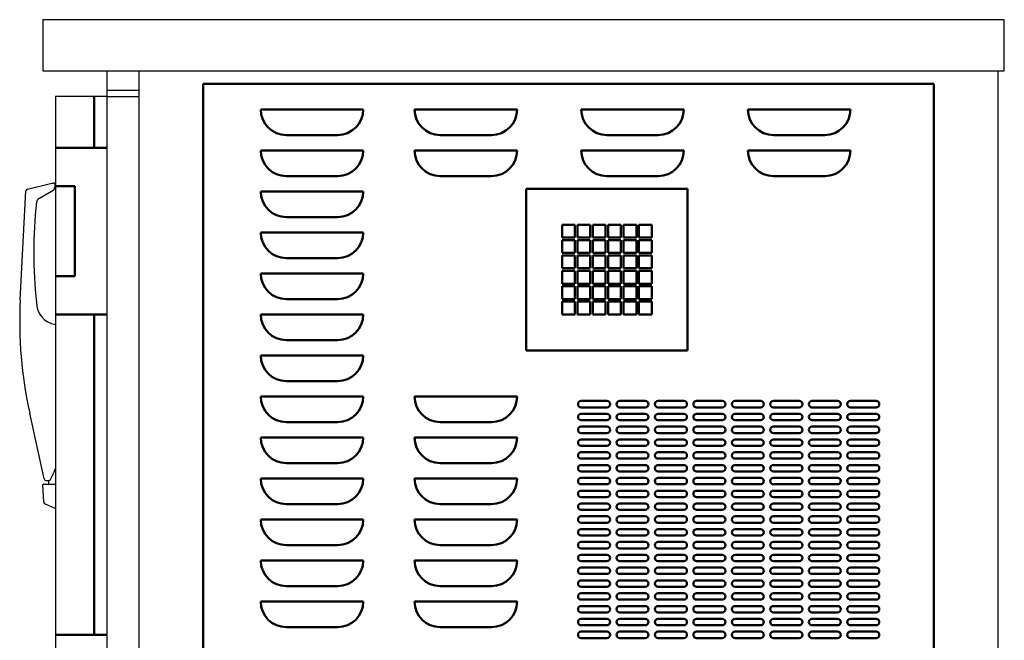
# Model space of a CAD drawing. Extents: x -7452 to -1624, y 100 to 4255.
# Drawn here: x -4213 to -3445, y 1582 to 2067 of the extents above; entities that cross this region are included whole.
import ezdxf

# ---------------------------------------------------------------- set-up
doc = ezdxf.new("R2010")
doc.units = 0
doc.header["$LTSCALE"] = 15
doc.linetypes.add('GEN3A', pattern=[3.125, 2.25, -0.875])
doc.layers.get('0').update_dxf_attribs({"linetype": 'CONTINUOUS'})
doc.layers.add('1', color=7, linetype='CONTINUOUS', lineweight=50)
doc.layers.add('2', color=150, linetype='CONTINUOUS')
doc.layers.add('3A', color=6, linetype='GEN3A')

# ---------------------------------------------------------------- blocks, each defined once
blk = doc.blocks.new('A$C52D8588A')
at = {"layer": '1'}
for p, q in [((30, 170), (30, 130)), ((0, 130), (40, 130)), ((0, 100), (15, 100)), ((15, 100), (15, 30)), ((15, 30), (0, 30)), ((0, 0), (40, 0))]:
    blk.add_line(p, q, dxfattribs=at)
at = {"layer": '2'}
blk.add_line((40, 170), (0, 170), dxfattribs=at)

msp = doc.modelspace()

# ---------------------------------------------------------------- linework, layer by layer
at = {"color": 7, "linetype": 'Continuous'}
for p, q in [((-4206.808, 1934.46), (-4187.845, 1939.199)), ((-4187.845, 1939.199), (-4186.633, 1939.199)), ((-4185.605, 1934.89), (-4185.156, 1937.439)), ((-4212.395, 1848.097), (-4207.942, 1933.083)), ((-4212.395, 1848.097), (-4207.942, 1933.083)), ((-4197.382, 1927.47), (-4186.332, 1933.852)), ((-4193.659, 1708.375), (-4205.055, 1759.768)), ((-4192.195, 1707.199), (-4190.257, 1707.199)), ((-4190.345, 1707.199), (-4190.345, 1704.199)), ((-4193.907, 1690.111), (-4194.807, 1703.635)), ((-4194.307, 1704.199), (-4184.845, 1704.199)), ((-4193.01, 1688.836), (-4184.845, 1685.277))]:
    msp.add_line(p, q, dxfattribs=at)
for centre, radius, start, end in [((-4186.633, 1937.699), 1.5, 349.991828, 90), ((-4206.444, 1933.004), 1.5, 104.039105, 177.000373), ((-4206.444, 1933.004), 1.5, 104.039105, 177.000373), ((-4187.082, 1935.151), 1.5, 300.008851, 349.991828), ((-3830.476, 1884.671), 371.37, 173.889757, 185.949953), ((-4194.845, 1923.161), 5, 120.478751, 168.003318), ((-3884.2, 1830.902), 328.646, 177.00085, 192.500306), ((-4182.345, 1846.181), 17.5, 180.020036, 261.78677), ((-4335.477, 1783.739), 164.963, 332.673197, 335.941305), ((-4192.195, 1708.699), 1.5, 192.501885, 270), ((-4190.257, 1708.699), 1.5, 270, 332.673197), ((-4194.311, 1703.699), 0.5, 89.541633, 187.408116), ((-4192.411, 1690.211), 1.5, 183.806945, 246.451158)]:
    msp.add_arc(centre, radius, start, end, dxfattribs=at)
at = {"layer": '1'}
for p, q in [((-4069.845, 2016.699), (-3499.845, 2016.699)), ((-4069.845, 2016.699), (-4069.845, 1436.699)), ((-3499.845, 2016.699), (-3499.845, 1436.699)), ((-4024.865, 1996.699), (-3944.865, 1996.699)), ((-3904.865, 1996.699), (-3824.865, 1996.699)), ((-3774.865, 1996.699), (-3694.865, 1996.699)), ((-3644.865, 1996.699), (-3564.865, 1996.699)), ((-4004.865, 1976.699), (-3964.865, 1976.699)), ((-3884.865, 1976.699), (-3844.865, 1976.699)), ((-3754.865, 1976.699), (-3714.865, 1976.699)), ((-3624.865, 1976.699), (-3584.865, 1976.699)), ((-4024.865, 1964.699), (-3944.865, 1964.699)), ((-3904.865, 1964.699), (-3824.865, 1964.699)), ((-3774.865, 1964.699), (-3694.865, 1964.699)), ((-3644.865, 1964.699), (-3564.865, 1964.699)), ((-4004.865, 1944.699), (-3964.865, 1944.699)), ((-3884.865, 1944.699), (-3844.865, 1944.699)), ((-3754.865, 1944.699), (-3714.865, 1944.699)), ((-3624.865, 1944.699), (-3584.865, 1944.699)), ((-4024.865, 1932.699), (-3944.865, 1932.699)), ((-3817.845, 1934.699), (-3691.845, 1934.699)), ((-3817.845, 1934.699), (-3817.845, 1808.699)), ((-3691.845, 1934.699), (-3691.845, 1808.699)), ((-4004.865, 1912.699), (-3964.865, 1912.699)), ((-3779.845, 1906.699), (-3789.845, 1906.699)), ((-3789.845, 1906.699), (-3789.845, 1896.699)), ((-3779.845, 1896.699), (-3779.845, 1906.699)), ((-3767.845, 1906.699), (-3777.845, 1906.699)), ((-3777.845, 1906.699), (-3777.845, 1896.699)), ((-3767.845, 1896.699), (-3767.845, 1906.699)), ((-3755.845, 1906.699), (-3765.845, 1906.699)), ((-3765.845, 1906.699), (-3765.845, 1896.699)), ((-3755.845, 1896.699), (-3755.845, 1906.699)), ((-3753.845, 1896.699), (-3753.845, 1906.699)), ((-3753.845, 1906.699), (-3743.845, 1906.699)), ((-3743.845, 1906.699), (-3743.845, 1896.699)), ((-3741.845, 1896.699), (-3741.845, 1906.699)), ((-3741.845, 1906.699), (-3731.845, 1906.699)), ((-3731.845, 1906.699), (-3731.845, 1896.699)), ((-3729.845, 1896.699), (-3729.845, 1906.699)), ((-3729.845, 1906.699), (-3719.845, 1906.699)), ((-3719.845, 1906.699), (-3719.845, 1896.699)), ((-4024.865, 1900.699), (-3944.865, 1900.699)), ((-3789.845, 1896.699), (-3779.845, 1896.699)), ((-3779.845, 1894.699), (-3789.845, 1894.699)), ((-3789.845, 1894.699), (-3789.845, 1884.699)), ((-3779.845, 1884.699), (-3779.845, 1894.699)), ((-3777.845, 1896.699), (-3767.845, 1896.699)), ((-3767.845, 1894.699), (-3777.845, 1894.699)), ((-3777.845, 1894.699), (-3777.845, 1884.699)), ((-3767.845, 1884.699), (-3767.845, 1894.699)), ((-3765.845, 1896.699), (-3755.845, 1896.699)), ((-3755.845, 1894.699), (-3765.845, 1894.699)), ((-3765.845, 1894.699), (-3765.845, 1884.699)), ((-3755.845, 1884.699), (-3755.845, 1894.699)), ((-3743.845, 1896.699), (-3753.845, 1896.699)), ((-3753.845, 1884.699), (-3753.845, 1894.699)), ((-3753.845, 1894.699), (-3743.845, 1894.699)), ((-3743.845, 1894.699), (-3743.845, 1884.699)), ((-3731.845, 1896.699), (-3741.845, 1896.699)), ((-3741.845, 1884.699), (-3741.845, 1894.699)), ((-3741.845, 1894.699), (-3731.845, 1894.699)), ((-3731.845, 1894.699), (-3731.845, 1884.699)), ((-3719.845, 1896.699), (-3729.845, 1896.699)), ((-3729.845, 1884.699), (-3729.845, 1894.699)), ((-3729.845, 1894.699), (-3719.845, 1894.699)), ((-3719.845, 1894.699), (-3719.845, 1884.699)), ((-3789.845, 1884.699), (-3779.845, 1884.699)), ((-3779.845, 1882.699), (-3789.845, 1882.699)), ((-3789.845, 1882.699), (-3789.845, 1872.699)), ((-3789.845, 1872.699), (-3789.845, 1882.699)), ((-3779.845, 1872.699), (-3779.845, 1882.699)), ((-3777.845, 1884.699), (-3767.845, 1884.699)), ((-3767.845, 1882.699), (-3777.845, 1882.699)), ((-3777.845, 1882.699), (-3777.845, 1872.699)), ((-3767.845, 1872.699), (-3767.845, 1882.699)), ((-3765.845, 1884.699), (-3755.845, 1884.699)), ((-3755.845, 1882.699), (-3765.845, 1882.699)), ((-3765.845, 1882.699), (-3765.845, 1872.699)), ((-3755.845, 1872.699), (-3755.845, 1882.699)), ((-3743.845, 1884.699), (-3753.845, 1884.699)), ((-3753.845, 1872.699), (-3753.845, 1882.699)), ((-3753.845, 1882.699), (-3743.845, 1882.699)), ((-3743.845, 1882.699), (-3743.845, 1872.699)), ((-3731.845, 1884.699), (-3741.845, 1884.699)), ((-3741.845, 1872.699), (-3741.845, 1882.699)), ((-3741.845, 1882.699), (-3731.845, 1882.699)), ((-3731.845, 1882.699), (-3731.845, 1872.699)), ((-3719.845, 1884.699), (-3729.845, 1884.699)), ((-3729.845, 1872.699), (-3729.845, 1882.699)), ((-3729.845, 1882.699), (-3719.845, 1882.699)), ((-3719.845, 1882.699), (-3719.845, 1872.699)), ((-3719.845, 1872.699), (-3719.845, 1882.699)), ((-4004.865, 1880.699), (-3964.865, 1880.699)), ((-4024.865, 1868.699), (-3944.865, 1868.699)), ((-3789.845, 1872.699), (-3779.845, 1872.699)), ((-3789.845, 1870.699), (-3779.845, 1870.699)), ((-3789.845, 1860.699), (-3789.845, 1870.699)), ((-3789.845, 1870.699), (-3789.845, 1860.699)), ((-3779.845, 1870.699), (-3779.845, 1860.699)), ((-3777.845, 1872.699), (-3767.845, 1872.699)), ((-3777.845, 1870.699), (-3767.845, 1870.699)), ((-3777.845, 1860.699), (-3777.845, 1870.699)), ((-3767.845, 1870.699), (-3767.845, 1860.699)), ((-3765.845, 1872.699), (-3755.845, 1872.699)), ((-3765.845, 1870.699), (-3755.845, 1870.699)), ((-3765.845, 1860.699), (-3765.845, 1870.699)), ((-3755.845, 1870.699), (-3755.845, 1860.699)), ((-3743.845, 1872.699), (-3753.845, 1872.699)), ((-3743.845, 1870.699), (-3753.845, 1870.699)), ((-3753.845, 1870.699), (-3753.845, 1860.699)), ((-3743.845, 1860.699), (-3743.845, 1870.699)), ((-3731.845, 1872.699), (-3741.845, 1872.699)), ((-3731.845, 1870.699), (-3741.845, 1870.699)), ((-3741.845, 1870.699), (-3741.845, 1860.699)), ((-3731.845, 1860.699), (-3731.845, 1870.699)), ((-3719.845, 1872.699), (-3729.845, 1872.699)), ((-3719.845, 1870.699), (-3729.845, 1870.699)), ((-3729.845, 1870.699), (-3729.845, 1860.699)), ((-3719.845, 1860.699), (-3719.845, 1870.699)), ((-3719.845, 1870.699), (-3719.845, 1860.699)), ((-3779.845, 1860.699), (-3789.845, 1860.699)), ((-3789.845, 1858.699), (-3779.845, 1858.699)), ((-3789.845, 1848.699), (-3789.845, 1858.699)), ((-3779.845, 1858.699), (-3779.845, 1848.699)), ((-3767.845, 1860.699), (-3777.845, 1860.699)), ((-3777.845, 1858.699), (-3767.845, 1858.699)), ((-3777.845, 1848.699), (-3777.845, 1858.699)), ((-3767.845, 1858.699), (-3767.845, 1848.699)), ((-3755.845, 1860.699), (-3765.845, 1860.699)), ((-3765.845, 1858.699), (-3755.845, 1858.699)), ((-3765.845, 1848.699), (-3765.845, 1858.699)), ((-3755.845, 1858.699), (-3755.845, 1848.699)), ((-3753.845, 1860.699), (-3743.845, 1860.699)), ((-3743.845, 1858.699), (-3753.845, 1858.699)), ((-3753.845, 1858.699), (-3753.845, 1848.699)), ((-3743.845, 1848.699), (-3743.845, 1858.699)), ((-3741.845, 1860.699), (-3731.845, 1860.699)), ((-3731.845, 1858.699), (-3741.845, 1858.699)), ((-3741.845, 1858.699), (-3741.845, 1848.699)), ((-3731.845, 1848.699), (-3731.845, 1858.699)), ((-3729.845, 1860.699), (-3719.845, 1860.699)), ((-3719.845, 1858.699), (-3729.845, 1858.699)), ((-3729.845, 1858.699), (-3729.845, 1848.699)), ((-3719.845, 1848.699), (-3719.845, 1858.699)), ((-4004.865, 1848.699), (-3964.865, 1848.699)), ((-3779.845, 1848.699), (-3789.845, 1848.699)), ((-3789.845, 1846.699), (-3779.845, 1846.699)), ((-3789.845, 1836.699), (-3789.845, 1846.699)), ((-3779.845, 1846.699), (-3779.845, 1836.699)), ((-3767.845, 1848.699), (-3777.845, 1848.699)), ((-3777.845, 1846.699), (-3767.845, 1846.699)), ((-3777.845, 1836.699), (-3777.845, 1846.699)), ((-3767.845, 1846.699), (-3767.845, 1836.699)), ((-3755.845, 1848.699), (-3765.845, 1848.699)), ((-3765.845, 1846.699), (-3755.845, 1846.699)), ((-3765.845, 1836.699), (-3765.845, 1846.699)), ((-3755.845, 1846.699), (-3755.845, 1836.699)), ((-3753.845, 1848.699), (-3743.845, 1848.699)), ((-3743.845, 1846.699), (-3753.845, 1846.699)), ((-3753.845, 1846.699), (-3753.845, 1836.699)), ((-3743.845, 1836.699), (-3743.845, 1846.699)), ((-3741.845, 1848.699), (-3731.845, 1848.699)), ((-3731.845, 1846.699), (-3741.845, 1846.699)), ((-3741.845, 1846.699), (-3741.845, 1836.699)), ((-3731.845, 1836.699), (-3731.845, 1846.699)), ((-3729.845, 1848.699), (-3719.845, 1848.699)), ((-3719.845, 1846.699), (-3729.845, 1846.699)), ((-3729.845, 1846.699), (-3729.845, 1836.699)), ((-3719.845, 1836.699), (-3719.845, 1846.699)), ((-4154.845, 1836.699), (-4154.845, 1586.699)), ((-4024.865, 1836.699), (-3944.865, 1836.699)), ((-3779.845, 1836.699), (-3789.845, 1836.699)), ((-3767.845, 1836.699), (-3777.845, 1836.699)), ((-3755.845, 1836.699), (-3765.845, 1836.699)), ((-3753.845, 1836.699), (-3743.845, 1836.699)), ((-3741.845, 1836.699), (-3731.845, 1836.699)), ((-3729.845, 1836.699), (-3719.845, 1836.699)), ((-4004.865, 1816.699), (-3964.865, 1816.699)), ((-3817.845, 1808.699), (-3691.845, 1808.699)), ((-4024.865, 1804.699), (-3944.865, 1804.699)), ((-4004.865, 1784.699), (-3964.865, 1784.699)), ((-4024.865, 1772.699), (-3944.865, 1772.699)), ((-3904.865, 1772.699), (-3824.865, 1772.699)), ((-3774.865, 1769.199), (-3754.865, 1769.199)), ((-3744.865, 1769.199), (-3724.865, 1769.199)), ((-3714.865, 1769.199), (-3694.865, 1769.199)), ((-3684.865, 1769.199), (-3664.865, 1769.199)), ((-3654.865, 1769.199), (-3634.865, 1769.199)), ((-3624.865, 1769.199), (-3604.865, 1769.199)), ((-3594.865, 1769.199), (-3574.865, 1769.199)), ((-3564.865, 1769.199), (-3544.865, 1769.199)), ((-3774.865, 1764.199), (-3754.865, 1764.199)), ((-3774.865, 1759.199), (-3754.865, 1759.199)), ((-3744.865, 1764.199), (-3724.865, 1764.199)), ((-3744.865, 1759.199), (-3724.865, 1759.199)), ((-3714.865, 1764.199), (-3694.865, 1764.199)), ((-3714.865, 1759.199), (-3694.865, 1759.199)), ((-3684.865, 1764.199), (-3664.865, 1764.199)), ((-3684.865, 1759.199), (-3664.865, 1759.199)), ((-3654.865, 1764.199), (-3634.865, 1764.199)), ((-3654.865, 1759.199), (-3634.865, 1759.199)), ((-3624.865, 1764.199), (-3604.865, 1764.199)), ((-3624.865, 1759.199), (-3604.865, 1759.199)), ((-3594.865, 1764.199), (-3574.865, 1764.199)), ((-3594.865, 1759.199), (-3574.865, 1759.199)), ((-3564.865, 1764.199), (-3544.865, 1764.199)), ((-3564.865, 1759.199), (-3544.865, 1759.199)), ((-4004.865, 1752.699), (-3964.865, 1752.699)), ((-3884.865, 1752.699), (-3844.865, 1752.699)), ((-3774.865, 1754.199), (-3754.865, 1754.199)), ((-3744.865, 1754.199), (-3724.865, 1754.199)), ((-3714.865, 1754.199), (-3694.865, 1754.199)), ((-3684.865, 1754.199), (-3664.865, 1754.199)), ((-3654.865, 1754.199), (-3634.865, 1754.199)), ((-3624.865, 1754.199), (-3604.865, 1754.199)), ((-3594.865, 1754.199), (-3574.865, 1754.199)), ((-3564.865, 1754.199), (-3544.865, 1754.199)), ((-3774.865, 1749.199), (-3754.865, 1749.199)), ((-3774.865, 1744.199), (-3754.865, 1744.199)), ((-3744.865, 1749.199), (-3724.865, 1749.199)), ((-3744.865, 1744.199), (-3724.865, 1744.199)), ((-3714.865, 1749.199), (-3694.865, 1749.199)), ((-3714.865, 1744.199), (-3694.865, 1744.199)), ((-3684.865, 1749.199), (-3664.865, 1749.199)), ((-3684.865, 1744.199), (-3664.865, 1744.199)), ((-3654.865, 1749.199), (-3634.865, 1749.199)), ((-3654.865, 1744.199), (-3634.865, 1744.199)), ((-3624.865, 1749.199), (-3604.865, 1749.199)), ((-3624.865, 1744.199), (-3604.865, 1744.199)), ((-3594.865, 1749.199), (-3574.865, 1749.199)), ((-3594.865, 1744.199), (-3574.865, 1744.199)), ((-3564.865, 1749.199), (-3544.865, 1749.199)), ((-3564.865, 1744.199), (-3544.865, 1744.199)), ((-4024.865, 1740.699), (-3944.865, 1740.699)), ((-3904.865, 1740.699), (-3824.865, 1740.699)), ((-3774.865, 1739.199), (-3754.865, 1739.199)), ((-3744.865, 1739.199), (-3724.865, 1739.199)), ((-3714.865, 1739.199), (-3694.865, 1739.199)), ((-3684.865, 1739.199), (-3664.865, 1739.199)), ((-3654.865, 1739.199), (-3634.865, 1739.199)), ((-3624.865, 1739.199), (-3604.865, 1739.199)), ((-3594.865, 1739.199), (-3574.865, 1739.199)), ((-3564.865, 1739.199), (-3544.865, 1739.199)), ((-3774.865, 1734.199), (-3754.865, 1734.199)), ((-3774.865, 1729.199), (-3754.865, 1729.199)), ((-3744.865, 1734.199), (-3724.865, 1734.199)), ((-3744.865, 1729.199), (-3724.865, 1729.199)), ((-3714.865, 1734.199), (-3694.865, 1734.199)), ((-3714.865, 1729.199), (-3694.865, 1729.199)), ((-3684.865, 1734.199), (-3664.865, 1734.199)), ((-3684.865, 1729.199), (-3664.865, 1729.199)), ((-3654.865, 1734.199), (-3634.865, 1734.199)), ((-3654.865, 1729.199), (-3634.865, 1729.199)), ((-3624.865, 1734.199), (-3604.865, 1734.199)), ((-3624.865, 1729.199), (-3604.865, 1729.199)), ((-3594.865, 1734.199), (-3574.865, 1734.199)), ((-3594.865, 1729.199), (-3574.865, 1729.199)), ((-3564.865, 1734.199), (-3544.865, 1734.199)), ((-3564.865, 1729.199), (-3544.865, 1729.199)), ((-4004.865, 1720.699), (-3964.865, 1720.699)), ((-3884.865, 1720.699), (-3844.865, 1720.699)), ((-3774.865, 1724.199), (-3754.865, 1724.199)), ((-3744.865, 1724.199), (-3724.865, 1724.199)), ((-3714.865, 1724.199), (-3694.865, 1724.199)), ((-3684.865, 1724.199), (-3664.865, 1724.199)), ((-3654.865, 1724.199), (-3634.865, 1724.199)), ((-3624.865, 1724.199), (-3604.865, 1724.199)), ((-3594.865, 1724.199), (-3574.865, 1724.199)), ((-3564.865, 1724.199), (-3544.865, 1724.199)), ((-3774.865, 1719.199), (-3754.865, 1719.199)), ((-3774.865, 1714.199), (-3754.865, 1714.199)), ((-3744.865, 1719.199), (-3724.865, 1719.199)), ((-3744.865, 1714.199), (-3724.865, 1714.199)), ((-3714.865, 1719.199), (-3694.865, 1719.199)), ((-3714.865, 1714.199), (-3694.865, 1714.199)), ((-3684.865, 1719.199), (-3664.865, 1719.199)), ((-3684.865, 1714.199), (-3664.865, 1714.199)), ((-3654.865, 1719.199), (-3634.865, 1719.199)), ((-3654.865, 1714.199), (-3634.865, 1714.199)), ((-3624.865, 1719.199), (-3604.865, 1719.199)), ((-3624.865, 1714.199), (-3604.865, 1714.199)), ((-3594.865, 1719.199), (-3574.865, 1719.199)), ((-3594.865, 1714.199), (-3574.865, 1714.199)), ((-3564.865, 1719.199), (-3544.865, 1719.199)), ((-3564.865, 1714.199), (-3544.865, 1714.199)), ((-4024.865, 1708.699), (-3944.865, 1708.699)), ((-3904.865, 1708.699), (-3824.865, 1708.699)), ((-3774.865, 1709.199), (-3754.865, 1709.199)), ((-3744.865, 1709.199), (-3724.865, 1709.199)), ((-3714.865, 1709.199), (-3694.865, 1709.199)), ((-3684.865, 1709.199), (-3664.865, 1709.199)), ((-3654.865, 1709.199), (-3634.865, 1709.199)), ((-3624.865, 1709.199), (-3604.865, 1709.199)), ((-3594.865, 1709.199), (-3574.865, 1709.199)), ((-3564.865, 1709.199), (-3544.865, 1709.199)), ((-3774.865, 1704.199), (-3754.865, 1704.199)), ((-3774.865, 1699.199), (-3754.865, 1699.199)), ((-3744.865, 1704.199), (-3724.865, 1704.199)), ((-3744.865, 1699.199), (-3724.865, 1699.199)), ((-3714.865, 1704.199), (-3694.865, 1704.199)), ((-3714.865, 1699.199), (-3694.865, 1699.199)), ((-3684.865, 1704.199), (-3664.865, 1704.199)), ((-3684.865, 1699.199), (-3664.865, 1699.199)), ((-3654.865, 1704.199), (-3634.865, 1704.199)), ((-3654.865, 1699.199), (-3634.865, 1699.199)), ((-3624.865, 1704.199), (-3604.865, 1704.199)), ((-3624.865, 1699.199), (-3604.865, 1699.199)), ((-3594.865, 1704.199), (-3574.865, 1704.199)), ((-3594.865, 1699.199), (-3574.865, 1699.199)), ((-3564.865, 1704.199), (-3544.865, 1704.199)), ((-3564.865, 1699.199), (-3544.865, 1699.199)), ((-3774.865, 1694.199), (-3754.865, 1694.199)), ((-3744.865, 1694.199), (-3724.865, 1694.199)), ((-3714.865, 1694.199), (-3694.865, 1694.199)), ((-3684.865, 1694.199), (-3664.865, 1694.199)), ((-3654.865, 1694.199), (-3634.865, 1694.199)), ((-3624.865, 1694.199), (-3604.865, 1694.199)), ((-3594.865, 1694.199), (-3574.865, 1694.199)), ((-3564.865, 1694.199), (-3544.865, 1694.199)), ((-4004.865, 1688.699), (-3964.865, 1688.699)), ((-3884.865, 1688.699), (-3844.865, 1688.699)), ((-3774.865, 1689.199), (-3754.865, 1689.199)), ((-3774.865, 1684.199), (-3754.865, 1684.199)), ((-3744.865, 1689.199), (-3724.865, 1689.199)), ((-3744.865, 1684.199), (-3724.865, 1684.199)), ((-3714.865, 1689.199), (-3694.865, 1689.199)), ((-3714.865, 1684.199), (-3694.865, 1684.199)), ((-3684.865, 1689.199), (-3664.865, 1689.199)), ((-3684.865, 1684.199), (-3664.865, 1684.199)), ((-3654.865, 1689.199), (-3634.865, 1689.199)), ((-3654.865, 1684.199), (-3634.865, 1684.199)), ((-3624.865, 1689.199), (-3604.865, 1689.199)), ((-3624.865, 1684.199), (-3604.865, 1684.199)), ((-3594.865, 1689.199), (-3574.865, 1689.199)), ((-3594.865, 1684.199), (-3574.865, 1684.199)), ((-3564.865, 1689.199), (-3544.865, 1689.199)), ((-3564.865, 1684.199), (-3544.865, 1684.199)), ((-4024.865, 1676.699), (-3944.865, 1676.699)), ((-3904.865, 1676.699), (-3824.865, 1676.699)), ((-3774.865, 1679.199), (-3754.865, 1679.199)), ((-3744.865, 1679.199), (-3724.865, 1679.199)), ((-3714.865, 1679.199), (-3694.865, 1679.199)), ((-3684.865, 1679.199), (-3664.865, 1679.199)), ((-3654.865, 1679.199), (-3634.865, 1679.199)), ((-3624.865, 1679.199), (-3604.865, 1679.199)), ((-3594.865, 1679.199), (-3574.865, 1679.199)), ((-3564.865, 1679.199), (-3544.865, 1679.199)), ((-3774.865, 1674.199), (-3754.865, 1674.199)), ((-3774.865, 1669.199), (-3754.865, 1669.199)), ((-3744.865, 1674.199), (-3724.865, 1674.199)), ((-3744.865, 1669.199), (-3724.865, 1669.199)), ((-3714.865, 1674.199), (-3694.865, 1674.199)), ((-3714.865, 1669.199), (-3694.865, 1669.199)), ((-3684.865, 1674.199), (-3664.865, 1674.199)), ((-3684.865, 1669.199), (-3664.865, 1669.199)), ((-3654.865, 1674.199), (-3634.865, 1674.199)), ((-3654.865, 1669.199), (-3634.865, 1669.199)), ((-3624.865, 1674.199), (-3604.865, 1674.199)), ((-3624.865, 1669.199), (-3604.865, 1669.199)), ((-3594.865, 1674.199), (-3574.865, 1674.199)), ((-3594.865, 1669.199), (-3574.865, 1669.199)), ((-3564.865, 1674.199), (-3544.865, 1674.199)), ((-3564.865, 1669.199), (-3544.865, 1669.199)), ((-3774.865, 1664.199), (-3754.865, 1664.199)), ((-3774.865, 1659.199), (-3754.865, 1659.199)), ((-3744.865, 1664.199), (-3724.865, 1664.199)), ((-3744.865, 1659.199), (-3724.865, 1659.199)), ((-3714.865, 1664.199), (-3694.865, 1664.199)), ((-3714.865, 1659.199), (-3694.865, 1659.199)), ((-3684.865, 1664.199), (-3664.865, 1664.199)), ((-3684.865, 1659.199), (-3664.865, 1659.199)), ((-3654.865, 1664.199), (-3634.865, 1664.199)), ((-3654.865, 1659.199), (-3634.865, 1659.199)), ((-3624.865, 1664.199), (-3604.865, 1664.199)), ((-3624.865, 1659.199), (-3604.865, 1659.199)), ((-3594.865, 1664.199), (-3574.865, 1664.199)), ((-3594.865, 1659.199), (-3574.865, 1659.199)), ((-3564.865, 1664.199), (-3544.865, 1664.199)), ((-3564.865, 1659.199), (-3544.865, 1659.199)), ((-4004.865, 1656.699), (-3964.865, 1656.699)), ((-3884.865, 1656.699), (-3844.865, 1656.699)), ((-3774.865, 1654.199), (-3754.865, 1654.199)), ((-3744.865, 1654.199), (-3724.865, 1654.199)), ((-3714.865, 1654.199), (-3694.865, 1654.199)), ((-3684.865, 1654.199), (-3664.865, 1654.199)), ((-3654.865, 1654.199), (-3634.865, 1654.199)), ((-3624.865, 1654.199), (-3604.865, 1654.199)), ((-3594.865, 1654.199), (-3574.865, 1654.199)), ((-3564.865, 1654.199), (-3544.865, 1654.199)), ((-4024.865, 1644.699), (-3944.865, 1644.699)), ((-3904.865, 1644.699), (-3824.865, 1644.699)), ((-3774.865, 1649.199), (-3754.865, 1649.199)), ((-3774.865, 1644.199), (-3754.865, 1644.199)), ((-3744.865, 1649.199), (-3724.865, 1649.199)), ((-3744.865, 1644.199), (-3724.865, 1644.199)), ((-3714.865, 1649.199), (-3694.865, 1649.199)), ((-3714.865, 1644.199), (-3694.865, 1644.199)), ((-3684.865, 1649.199), (-3664.865, 1649.199)), ((-3684.865, 1644.199), (-3664.865, 1644.199)), ((-3654.865, 1649.199), (-3634.865, 1649.199)), ((-3654.865, 1644.199), (-3634.865, 1644.199)), ((-3624.865, 1649.199), (-3604.865, 1649.199)), ((-3624.865, 1644.199), (-3604.865, 1644.199)), ((-3594.865, 1649.199), (-3574.865, 1649.199)), ((-3594.865, 1644.199), (-3574.865, 1644.199)), ((-3564.865, 1649.199), (-3544.865, 1649.199)), ((-3564.865, 1644.199), (-3544.865, 1644.199)), ((-3774.865, 1639.199), (-3754.865, 1639.199)), ((-3744.865, 1639.199), (-3724.865, 1639.199)), ((-3714.865, 1639.199), (-3694.865, 1639.199)), ((-3684.865, 1639.199), (-3664.865, 1639.199)), ((-3654.865, 1639.199), (-3634.865, 1639.199)), ((-3624.865, 1639.199), (-3604.865, 1639.199)), ((-3594.865, 1639.199), (-3574.865, 1639.199)), ((-3564.865, 1639.199), (-3544.865, 1639.199)), ((-3774.865, 1634.199), (-3754.865, 1634.199)), ((-3774.865, 1629.199), (-3754.865, 1629.199)), ((-3744.865, 1634.199), (-3724.865, 1634.199)), ((-3744.865, 1629.199), (-3724.865, 1629.199)), ((-3714.865, 1634.199), (-3694.865, 1634.199)), ((-3714.865, 1629.199), (-3694.865, 1629.199)), ((-3684.865, 1634.199), (-3664.865, 1634.199)), ((-3684.865, 1629.199), (-3664.865, 1629.199)), ((-3654.865, 1634.199), (-3634.865, 1634.199)), ((-3654.865, 1629.199), (-3634.865, 1629.199)), ((-3624.865, 1634.199), (-3604.865, 1634.199)), ((-3624.865, 1629.199), (-3604.865, 1629.199)), ((-3594.865, 1634.199), (-3574.865, 1634.199)), ((-3594.865, 1629.199), (-3574.865, 1629.199)), ((-3564.865, 1634.199), (-3544.865, 1634.199)), ((-3564.865, 1629.199), (-3544.865, 1629.199)), ((-4004.865, 1624.699), (-3964.865, 1624.699)), ((-3884.865, 1624.699), (-3844.865, 1624.699)), ((-3774.865, 1624.199), (-3754.865, 1624.199)), ((-3744.865, 1624.199), (-3724.865, 1624.199)), ((-3714.865, 1624.199), (-3694.865, 1624.199)), ((-3684.865, 1624.199), (-3664.865, 1624.199)), ((-3654.865, 1624.199), (-3634.865, 1624.199)), ((-3624.865, 1624.199), (-3604.865, 1624.199)), ((-3594.865, 1624.199), (-3574.865, 1624.199)), ((-3564.865, 1624.199), (-3544.865, 1624.199)), ((-3774.865, 1619.199), (-3754.865, 1619.199)), ((-3774.865, 1614.199), (-3754.865, 1614.199)), ((-3744.865, 1619.199), (-3724.865, 1619.199)), ((-3744.865, 1614.199), (-3724.865, 1614.199)), ((-3714.865, 1619.199), (-3694.865, 1619.199)), ((-3714.865, 1614.199), (-3694.865, 1614.199)), ((-3684.865, 1619.199), (-3664.865, 1619.199)), ((-3684.865, 1614.199), (-3664.865, 1614.199)), ((-3654.865, 1619.199), (-3634.865, 1619.199)), ((-3654.865, 1614.199), (-3634.865, 1614.199)), ((-3624.865, 1619.199), (-3604.865, 1619.199)), ((-3624.865, 1614.199), (-3604.865, 1614.199)), ((-3594.865, 1619.199), (-3574.865, 1619.199)), ((-3594.865, 1614.199), (-3574.865, 1614.199)), ((-3564.865, 1619.199), (-3544.865, 1619.199)), ((-3564.865, 1614.199), (-3544.865, 1614.199)), ((-4024.865, 1612.699), (-3944.865, 1612.699)), ((-3904.865, 1612.699), (-3824.865, 1612.699)), ((-3774.865, 1609.199), (-3754.865, 1609.199)), ((-3744.865, 1609.199), (-3724.865, 1609.199)), ((-3714.865, 1609.199), (-3694.865, 1609.199)), ((-3684.865, 1609.199), (-3664.865, 1609.199)), ((-3654.865, 1609.199), (-3634.865, 1609.199)), ((-3624.865, 1609.199), (-3604.865, 1609.199)), ((-3594.865, 1609.199), (-3574.865, 1609.199)), ((-3564.865, 1609.199), (-3544.865, 1609.199)), ((-3774.865, 1604.199), (-3754.865, 1604.199)), ((-3774.865, 1599.199), (-3754.865, 1599.199)), ((-3744.865, 1604.199), (-3724.865, 1604.199)), ((-3744.865, 1599.199), (-3724.865, 1599.199)), ((-3714.865, 1604.199), (-3694.865, 1604.199)), ((-3714.865, 1599.199), (-3694.865, 1599.199)), ((-3684.865, 1604.199), (-3664.865, 1604.199)), ((-3684.865, 1599.199), (-3664.865, 1599.199)), ((-3654.865, 1604.199), (-3634.865, 1604.199)), ((-3654.865, 1599.199), (-3634.865, 1599.199)), ((-3624.865, 1604.199), (-3604.865, 1604.199)), ((-3624.865, 1599.199), (-3604.865, 1599.199)), ((-3594.865, 1604.199), (-3574.865, 1604.199)), ((-3594.865, 1599.199), (-3574.865, 1599.199)), ((-3564.865, 1604.199), (-3544.865, 1604.199)), ((-3564.865, 1599.199), (-3544.865, 1599.199)), ((-4004.865, 1592.699), (-3964.865, 1592.699)), ((-3884.865, 1592.699), (-3844.865, 1592.699)), ((-3774.865, 1594.199), (-3754.865, 1594.199)), ((-3744.865, 1594.199), (-3724.865, 1594.199)), ((-3714.865, 1594.199), (-3694.865, 1594.199)), ((-3684.865, 1594.199), (-3664.865, 1594.199)), ((-3654.865, 1594.199), (-3634.865, 1594.199)), ((-3624.865, 1594.199), (-3604.865, 1594.199)), ((-3594.865, 1594.199), (-3574.865, 1594.199)), ((-3564.865, 1594.199), (-3544.865, 1594.199)), ((-4184.845, 1586.699), (-4144.845, 1586.699)), ((-3774.865, 1589.199), (-3754.865, 1589.199)), ((-3774.865, 1584.199), (-3754.865, 1584.199)), ((-3744.865, 1589.199), (-3724.865, 1589.199)), ((-3744.865, 1584.199), (-3724.865, 1584.199)), ((-3714.865, 1589.199), (-3694.865, 1589.199)), ((-3714.865, 1584.199), (-3694.865, 1584.199)), ((-3684.865, 1589.199), (-3664.865, 1589.199)), ((-3684.865, 1584.199), (-3664.865, 1584.199)), ((-3654.865, 1589.199), (-3634.865, 1589.199)), ((-3654.865, 1584.199), (-3634.865, 1584.199)), ((-3624.865, 1589.199), (-3604.865, 1589.199)), ((-3624.865, 1584.199), (-3604.865, 1584.199)), ((-3594.865, 1589.199), (-3574.865, 1589.199)), ((-3594.865, 1584.199), (-3574.865, 1584.199)), ((-3564.865, 1589.199), (-3544.865, 1589.199)), ((-3564.865, 1584.199), (-3544.865, 1584.199))]:
    msp.add_line(p, q, dxfattribs=at)
for centre, radius, start, end in [((-4004.865, 1996.699), 20, 180, 270), ((-3964.865, 1996.699), 20, 270, 0), ((-3884.865, 1996.699), 20, 180, 270), ((-3844.865, 1996.699), 20, 270, 0), ((-3754.865, 1996.699), 20, 180, 270), ((-3714.865, 1996.699), 20, 270, 0), ((-3624.865, 1996.699), 20, 180, 270), ((-3584.865, 1996.699), 20, 270, 0), ((-4004.865, 1964.699), 20, 180, 270), ((-3964.865, 1964.699), 20, 270, 0), ((-3884.865, 1964.699), 20, 180, 270), ((-3844.865, 1964.699), 20, 270, 0), ((-3754.865, 1964.699), 20, 180, 270), ((-3714.865, 1964.699), 20, 270, 0), ((-3624.865, 1964.699), 20, 180, 270), ((-3584.865, 1964.699), 20, 270, 0), ((-4004.865, 1932.699), 20, 180, 270), ((-3964.865, 1932.699), 20, 270, 0), ((-4004.865, 1900.699), 20, 180, 270), ((-3964.865, 1900.699), 20, 270, 0), ((-4004.865, 1868.699), 20, 180, 270), ((-3964.865, 1868.699), 20, 270, 0), ((-4004.865, 1836.699), 20, 180, 270), ((-3964.865, 1836.699), 20, 270, 0), ((-4004.865, 1804.699), 20, 180, 270), ((-3964.865, 1804.699), 20, 270, 0), ((-4004.865, 1772.699), 20, 180, 270), ((-3964.865, 1772.699), 20, 270, 0), ((-3884.865, 1772.699), 20, 180, 270), ((-3844.865, 1772.699), 20, 270, 0), ((-3774.865, 1766.699), 2.5, 90, 270), ((-3754.865, 1766.699), 2.5, 270, 90), ((-3744.865, 1766.699), 2.5, 90, 270), ((-3724.865, 1766.699), 2.5, 270, 90), ((-3714.865, 1766.699), 2.5, 90, 270), ((-3694.865, 1766.699), 2.5, 270, 90), ((-3684.865, 1766.699), 2.5, 90, 270), ((-3664.865, 1766.699), 2.5, 270, 90), ((-3654.865, 1766.699), 2.5, 90, 270), ((-3634.865, 1766.699), 2.5, 270, 90), ((-3624.865, 1766.699), 2.5, 90, 270), ((-3604.865, 1766.699), 2.5, 270, 90), ((-3594.865, 1766.699), 2.5, 90, 270), ((-3574.865, 1766.699), 2.5, 270, 90), ((-3564.865, 1766.699), 2.5, 90, 270), ((-3544.865, 1766.699), 2.5, 270, 90), ((-3774.865, 1756.699), 2.5, 90, 270), ((-3754.865, 1756.699), 2.5, 270, 90), ((-3744.865, 1756.699), 2.5, 90, 270), ((-3724.865, 1756.699), 2.5, 270, 90), ((-3714.865, 1756.699), 2.5, 90, 270), ((-3694.865, 1756.699), 2.5, 270, 90), ((-3684.865, 1756.699), 2.5, 90, 270), ((-3664.865, 1756.699), 2.5, 270, 90), ((-3654.865, 1756.699), 2.5, 90, 270), ((-3634.865, 1756.699), 2.5, 270, 90), ((-3624.865, 1756.699), 2.5, 90, 270), ((-3604.865, 1756.699), 2.5, 270, 90), ((-3594.865, 1756.699), 2.5, 90, 270), ((-3574.865, 1756.699), 2.5, 270, 90), ((-3564.865, 1756.699), 2.5, 90, 270), ((-3544.865, 1756.699), 2.5, 270, 90), ((-3774.865, 1746.699), 2.5, 90, 270), ((-3754.865, 1746.699), 2.5, 270, 90), ((-3744.865, 1746.699), 2.5, 90, 270), ((-3724.865, 1746.699), 2.5, 270, 90), ((-3714.865, 1746.699), 2.5, 90, 270), ((-3694.865, 1746.699), 2.5, 270, 90), ((-3684.865, 1746.699), 2.5, 90, 270), ((-3664.865, 1746.699), 2.5, 270, 90), ((-3654.865, 1746.699), 2.5, 90, 270), ((-3634.865, 1746.699), 2.5, 270, 90), ((-3624.865, 1746.699), 2.5, 90, 270), ((-3604.865, 1746.699), 2.5, 270, 90), ((-3594.865, 1746.699), 2.5, 90, 270), ((-3574.865, 1746.699), 2.5, 270, 90), ((-3564.865, 1746.699), 2.5, 90, 270), ((-3544.865, 1746.699), 2.5, 270, 90), ((-4004.865, 1740.699), 20, 180, 270), ((-3964.865, 1740.699), 20, 270, 0), ((-3884.865, 1740.699), 20, 180, 270), ((-3844.865, 1740.699), 20, 270, 0), ((-3774.865, 1736.699), 2.5, 90, 270), ((-3754.865, 1736.699), 2.5, 270, 90), ((-3744.865, 1736.699), 2.5, 90, 270), ((-3724.865, 1736.699), 2.5, 270, 90), ((-3714.865, 1736.699), 2.5, 90, 270), ((-3694.865, 1736.699), 2.5, 270, 90), ((-3684.865, 1736.699), 2.5, 90, 270), ((-3664.865, 1736.699), 2.5, 270, 90), ((-3654.865, 1736.699), 2.5, 90, 270), ((-3634.865, 1736.699), 2.5, 270, 90), ((-3624.865, 1736.699), 2.5, 90, 270), ((-3604.865, 1736.699), 2.5, 270, 90), ((-3594.865, 1736.699), 2.5, 90, 270), ((-3574.865, 1736.699), 2.5, 270, 90), ((-3564.865, 1736.699), 2.5, 90, 270), ((-3544.865, 1736.699), 2.5, 270, 90), ((-3774.865, 1726.699), 2.5, 90, 270), ((-3754.865, 1726.699), 2.5, 270, 90), ((-3744.865, 1726.699), 2.5, 90, 270), ((-3724.865, 1726.699), 2.5, 270, 90), ((-3714.865, 1726.699), 2.5, 90, 270), ((-3694.865, 1726.699), 2.5, 270, 90), ((-3684.865, 1726.699), 2.5, 90, 270), ((-3664.865, 1726.699), 2.5, 270, 90), ((-3654.865, 1726.699), 2.5, 90, 270), ((-3634.865, 1726.699), 2.5, 270, 90), ((-3624.865, 1726.699), 2.5, 90, 270), ((-3604.865, 1726.699), 2.5, 270, 90), ((-3594.865, 1726.699), 2.5, 90, 270), ((-3574.865, 1726.699), 2.5, 270, 90), ((-3564.865, 1726.699), 2.5, 90, 270), ((-3544.865, 1726.699), 2.5, 270, 90), ((-3774.865, 1716.699), 2.5, 90, 270), ((-3754.865, 1716.699), 2.5, 270, 90), ((-3744.865, 1716.699), 2.5, 90, 270), ((-3724.865, 1716.699), 2.5, 270, 90), ((-3714.865, 1716.699), 2.5, 90, 270), ((-3694.865, 1716.699), 2.5, 270, 90), ((-3684.865, 1716.699), 2.5, 90, 270), ((-3664.865, 1716.699), 2.5, 270, 90), ((-3654.865, 1716.699), 2.5, 90, 270), ((-3634.865, 1716.699), 2.5, 270, 90), ((-3624.865, 1716.699), 2.5, 90, 270), ((-3604.865, 1716.699), 2.5, 270, 90), ((-3594.865, 1716.699), 2.5, 90, 270), ((-3574.865, 1716.699), 2.5, 270, 90), ((-3564.865, 1716.699), 2.5, 90, 270), ((-3544.865, 1716.699), 2.5, 270, 90), ((-4004.865, 1708.699), 20, 180, 270), ((-3964.865, 1708.699), 20, 270, 0), ((-3884.865, 1708.699), 20, 180, 270), ((-3844.865, 1708.699), 20, 270, 0), ((-3774.865, 1706.699), 2.5, 90, 270), ((-3754.865, 1706.699), 2.5, 270, 90), ((-3744.865, 1706.699), 2.5, 90, 270), ((-3724.865, 1706.699), 2.5, 270, 90), ((-3714.865, 1706.699), 2.5, 90, 270), ((-3694.865, 1706.699), 2.5, 270, 90), ((-3684.865, 1706.699), 2.5, 90, 270), ((-3664.865, 1706.699), 2.5, 270, 90), ((-3654.865, 1706.699), 2.5, 90, 270), ((-3634.865, 1706.699), 2.5, 270, 90), ((-3624.865, 1706.699), 2.5, 90, 270), ((-3604.865, 1706.699), 2.5, 270, 90), ((-3594.865, 1706.699), 2.5, 90, 270), ((-3574.865, 1706.699), 2.5, 270, 90), ((-3564.865, 1706.699), 2.5, 90, 270), ((-3544.865, 1706.699), 2.5, 270, 90), ((-3774.865, 1696.699), 2.5, 90, 270), ((-3754.865, 1696.699), 2.5, 270, 90), ((-3744.865, 1696.699), 2.5, 90, 270), ((-3724.865, 1696.699), 2.5, 270, 90), ((-3714.865, 1696.699), 2.5, 90, 270), ((-3694.865, 1696.699), 2.5, 270, 90), ((-3684.865, 1696.699), 2.5, 90, 270), ((-3664.865, 1696.699), 2.5, 270, 90), ((-3654.865, 1696.699), 2.5, 90, 270), ((-3634.865, 1696.699), 2.5, 270, 90), ((-3624.865, 1696.699), 2.5, 90, 270), ((-3604.865, 1696.699), 2.5, 270, 90), ((-3594.865, 1696.699), 2.5, 90, 270), ((-3574.865, 1696.699), 2.5, 270, 90), ((-3564.865, 1696.699), 2.5, 90, 270), ((-3544.865, 1696.699), 2.5, 270, 90), ((-3774.865, 1686.699), 2.5, 90, 270), ((-3754.865, 1686.699), 2.5, 270, 90), ((-3744.865, 1686.699), 2.5, 90, 270), ((-3724.865, 1686.699), 2.5, 270, 90), ((-3714.865, 1686.699), 2.5, 90, 270), ((-3694.865, 1686.699), 2.5, 270, 90), ((-3684.865, 1686.699), 2.5, 90, 270), ((-3664.865, 1686.699), 2.5, 270, 90), ((-3654.865, 1686.699), 2.5, 90, 270), ((-3634.865, 1686.699), 2.5, 270, 90), ((-3624.865, 1686.699), 2.5, 90, 270), ((-3604.865, 1686.699), 2.5, 270, 90), ((-3594.865, 1686.699), 2.5, 90, 270), ((-3574.865, 1686.699), 2.5, 270, 90), ((-3564.865, 1686.699), 2.5, 90, 270), ((-3544.865, 1686.699), 2.5, 270, 90), ((-4004.865, 1676.699), 20, 180, 270), ((-3964.865, 1676.699), 20, 270, 0), ((-3884.865, 1676.699), 20, 180, 270), ((-3844.865, 1676.699), 20, 270, 0), ((-3774.865, 1676.699), 2.5, 90, 270), ((-3754.865, 1676.699), 2.5, 270, 90), ((-3744.865, 1676.699), 2.5, 90, 270), ((-3724.865, 1676.699), 2.5, 270, 90), ((-3714.865, 1676.699), 2.5, 90, 270), ((-3694.865, 1676.699), 2.5, 270, 90), ((-3684.865, 1676.699), 2.5, 90, 270), ((-3664.865, 1676.699), 2.5, 270, 90), ((-3654.865, 1676.699), 2.5, 90, 270), ((-3634.865, 1676.699), 2.5, 270, 90), ((-3624.865, 1676.699), 2.5, 90, 270), ((-3604.865, 1676.699), 2.5, 270, 90), ((-3594.865, 1676.699), 2.5, 90, 270), ((-3574.865, 1676.699), 2.5, 270, 90), ((-3564.865, 1676.699), 2.5, 90, 270), ((-3544.865, 1676.699), 2.5, 270, 90), ((-3774.865, 1666.699), 2.5, 90, 270), ((-3754.865, 1666.699), 2.5, 270, 90), ((-3744.865, 1666.699), 2.5, 90, 270), ((-3724.865, 1666.699), 2.5, 270, 90), ((-3714.865, 1666.699), 2.5, 90, 270), ((-3694.865, 1666.699), 2.5, 270, 90), ((-3684.865, 1666.699), 2.5, 90, 270), ((-3664.865, 1666.699), 2.5, 270, 90), ((-3654.865, 1666.699), 2.5, 90, 270), ((-3634.865, 1666.699), 2.5, 270, 90), ((-3624.865, 1666.699), 2.5, 90, 270), ((-3604.865, 1666.699), 2.5, 270, 90), ((-3594.865, 1666.699), 2.5, 90, 270), ((-3574.865, 1666.699), 2.5, 270, 90), ((-3564.865, 1666.699), 2.5, 90, 270), ((-3544.865, 1666.699), 2.5, 270, 90), ((-3774.865, 1656.699), 2.5, 90, 270), ((-3754.865, 1656.699), 2.5, 270, 90), ((-3744.865, 1656.699), 2.5, 90, 270), ((-3724.865, 1656.699), 2.5, 270, 90), ((-3714.865, 1656.699), 2.5, 90, 270), ((-3694.865, 1656.699), 2.5, 270, 90), ((-3684.865, 1656.699), 2.5, 90, 270), ((-3664.865, 1656.699), 2.5, 270, 90), ((-3654.865, 1656.699), 2.5, 90, 270), ((-3634.865, 1656.699), 2.5, 270, 90), ((-3624.865, 1656.699), 2.5, 90, 270), ((-3604.865, 1656.699), 2.5, 270, 90), ((-3594.865, 1656.699), 2.5, 90, 270), ((-3574.865, 1656.699), 2.5, 270, 90), ((-3564.865, 1656.699), 2.5, 90, 270), ((-3544.865, 1656.699), 2.5, 270, 90), ((-4004.865, 1644.699), 20, 180, 270), ((-3964.865, 1644.699), 20, 270, 0), ((-3884.865, 1644.699), 20, 180, 270), ((-3844.865, 1644.699), 20, 270, 0), ((-3774.865, 1646.699), 2.5, 90, 270), ((-3754.865, 1646.699), 2.5, 270, 90), ((-3744.865, 1646.699), 2.5, 90, 270), ((-3724.865, 1646.699), 2.5, 270, 90), ((-3714.865, 1646.699), 2.5, 90, 270), ((-3694.865, 1646.699), 2.5, 270, 90), ((-3684.865, 1646.699), 2.5, 90, 270), ((-3664.865, 1646.699), 2.5, 270, 90), ((-3654.865, 1646.699), 2.5, 90, 270), ((-3634.865, 1646.699), 2.5, 270, 90), ((-3624.865, 1646.699), 2.5, 90, 270), ((-3604.865, 1646.699), 2.5, 270, 90), ((-3594.865, 1646.699), 2.5, 90, 270), ((-3574.865, 1646.699), 2.5, 270, 90), ((-3564.865, 1646.699), 2.5, 90, 270), ((-3544.865, 1646.699), 2.5, 270, 90), ((-3774.865, 1636.699), 2.5, 90, 270), ((-3754.865, 1636.699), 2.5, 270, 90), ((-3744.865, 1636.699), 2.5, 90, 270), ((-3724.865, 1636.699), 2.5, 270, 90), ((-3714.865, 1636.699), 2.5, 90, 270), ((-3694.865, 1636.699), 2.5, 270, 90), ((-3684.865, 1636.699), 2.5, 90, 270), ((-3664.865, 1636.699), 2.5, 270, 90), ((-3654.865, 1636.699), 2.5, 90, 270), ((-3634.865, 1636.699), 2.5, 270, 90), ((-3624.865, 1636.699), 2.5, 90, 270), ((-3604.865, 1636.699), 2.5, 270, 90), ((-3594.865, 1636.699), 2.5, 90, 270), ((-3574.865, 1636.699), 2.5, 270, 90), ((-3564.865, 1636.699), 2.5, 90, 270), ((-3544.865, 1636.699), 2.5, 270, 90), ((-3774.865, 1626.699), 2.5, 90, 270), ((-3754.865, 1626.699), 2.5, 270, 90), ((-3744.865, 1626.699), 2.5, 90, 270), ((-3724.865, 1626.699), 2.5, 270, 90), ((-3714.865, 1626.699), 2.5, 90, 270), ((-3694.865, 1626.699), 2.5, 270, 90), ((-3684.865, 1626.699), 2.5, 90, 270), ((-3664.865, 1626.699), 2.5, 270, 90), ((-3654.865, 1626.699), 2.5, 90, 270), ((-3634.865, 1626.699), 2.5, 270, 90), ((-3624.865, 1626.699), 2.5, 90, 270), ((-3604.865, 1626.699), 2.5, 270, 90), ((-3594.865, 1626.699), 2.5, 90, 270), ((-3574.865, 1626.699), 2.5, 270, 90), ((-3564.865, 1626.699), 2.5, 90, 270), ((-3544.865, 1626.699), 2.5, 270, 90), ((-3774.865, 1616.699), 2.5, 90, 270), ((-3754.865, 1616.699), 2.5, 270, 90), ((-3744.865, 1616.699), 2.5, 90, 270), ((-3724.865, 1616.699), 2.5, 270, 90), ((-3714.865, 1616.699), 2.5, 90, 270), ((-3694.865, 1616.699), 2.5, 270, 90), ((-3684.865, 1616.699), 2.5, 90, 270), ((-3664.865, 1616.699), 2.5, 270, 90), ((-3654.865, 1616.699), 2.5, 90, 270), ((-3634.865, 1616.699), 2.5, 270, 90), ((-3624.865, 1616.699), 2.5, 90, 270), ((-3604.865, 1616.699), 2.5, 270, 90), ((-3594.865, 1616.699), 2.5, 90, 270), ((-3574.865, 1616.699), 2.5, 270, 90), ((-3564.865, 1616.699), 2.5, 90, 270), ((-3544.865, 1616.699), 2.5, 270, 90), ((-4004.865, 1612.699), 20, 180, 270), ((-3964.865, 1612.699), 20, 270, 0), ((-3884.865, 1612.699), 20, 180, 270), ((-3844.865, 1612.699), 20, 270, 0), ((-3774.865, 1606.699), 2.5, 90, 270), ((-3754.865, 1606.699), 2.5, 270, 90), ((-3744.865, 1606.699), 2.5, 90, 270), ((-3724.865, 1606.699), 2.5, 270, 90), ((-3714.865, 1606.699), 2.5, 90, 270), ((-3694.865, 1606.699), 2.5, 270, 90), ((-3684.865, 1606.699), 2.5, 90, 270), ((-3664.865, 1606.699), 2.5, 270, 90), ((-3654.865, 1606.699), 2.5, 90, 270), ((-3634.865, 1606.699), 2.5, 270, 90), ((-3624.865, 1606.699), 2.5, 90, 270), ((-3604.865, 1606.699), 2.5, 270, 90), ((-3594.865, 1606.699), 2.5, 90, 270), ((-3574.865, 1606.699), 2.5, 270, 90), ((-3564.865, 1606.699), 2.5, 90, 270), ((-3544.865, 1606.699), 2.5, 270, 90), ((-3774.865, 1596.699), 2.5, 90, 270), ((-3754.865, 1596.699), 2.5, 270, 90), ((-3744.865, 1596.699), 2.5, 90, 270), ((-3724.865, 1596.699), 2.5, 270, 90), ((-3714.865, 1596.699), 2.5, 90, 270), ((-3694.865, 1596.699), 2.5, 270, 90), ((-3684.865, 1596.699), 2.5, 90, 270), ((-3664.865, 1596.699), 2.5, 270, 90), ((-3654.865, 1596.699), 2.5, 90, 270), ((-3634.865, 1596.699), 2.5, 270, 90), ((-3624.865, 1596.699), 2.5, 90, 270), ((-3604.865, 1596.699), 2.5, 270, 90), ((-3594.865, 1596.699), 2.5, 90, 270), ((-3574.865, 1596.699), 2.5, 270, 90), ((-3564.865, 1596.699), 2.5, 90, 270), ((-3544.865, 1596.699), 2.5, 270, 90), ((-3774.865, 1586.699), 2.5, 90, 270), ((-3754.865, 1586.699), 2.5, 270, 90), ((-3744.865, 1586.699), 2.5, 90, 270), ((-3724.865, 1586.699), 2.5, 270, 90), ((-3714.865, 1586.699), 2.5, 90, 270), ((-3694.865, 1586.699), 2.5, 270, 90), ((-3684.865, 1586.699), 2.5, 90, 270), ((-3664.865, 1586.699), 2.5, 270, 90), ((-3654.865, 1586.699), 2.5, 90, 270), ((-3634.865, 1586.699), 2.5, 270, 90), ((-3624.865, 1586.699), 2.5, 90, 270), ((-3604.865, 1586.699), 2.5, 270, 90), ((-3594.865, 1586.699), 2.5, 90, 270), ((-3574.865, 1586.699), 2.5, 270, 90), ((-3564.865, 1586.699), 2.5, 90, 270), ((-3544.865, 1586.699), 2.5, 270, 90)]:
    msp.add_arc(centre, radius, start, end, dxfattribs=at)
at = {"layer": '2'}
for p, q in [((-4144.845, 2026.699), (-4144.845, 1366.699)), ((-4119.845, 2026.699), (-4119.845, 1366.699)), ((-3449.845, 2026.699), (-3449.845, 1366.699)), ((-4184.845, 2006.699), (-4184.845, 1416.699)), ((-4144.845, 2011.699), (-4119.845, 2011.699)), ((-4144.845, 2006.699), (-4119.845, 2006.699))]:
    msp.add_line(p, q, dxfattribs=at)
msp.add_lwpolyline([(-4194.845, 2026.699), (-3444.845, 2026.699), (-3444.845, 2066.699), (-4194.845, 2066.699)], close=True, dxfattribs=at)

# ---------------------------------------------------------------- block references
at = {"layer": '3A'}
msp.add_blockref('A$C52D8588A', (-4184.845, 1836.699), dxfattribs=at)

doc.saveas('drawing.dxf')
